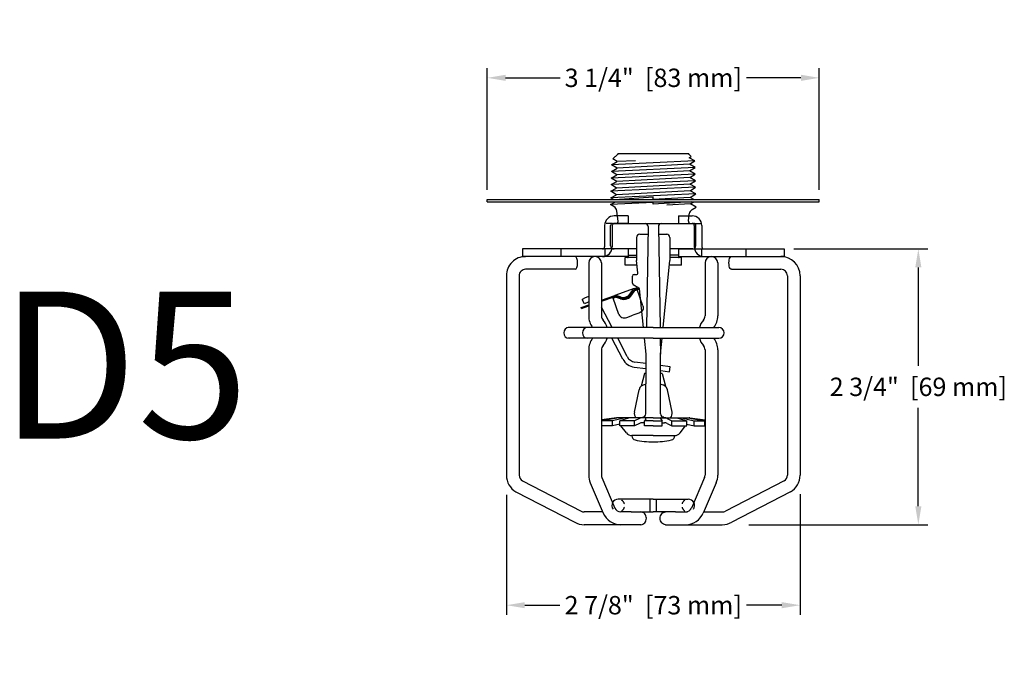
# Model space of a CAD drawing. Extents: x -20.5 to 75.7, y -50.7 to 12.6.
# Drawn here: x 3.6 to 13.2, y -11.6 to -5.3 of the extents above; entities that cross this region are included whole.
import ezdxf

# ---------------------------------------------------------------- set-up
doc = ezdxf.new("R2010")
doc.units = 0
doc.header["$LTSCALE"] = 0.375
doc.header["$MEASUREMENT"] = 0
doc.linetypes.add('DASHED', pattern=[0.75, 0.5, -0.25])
doc.linetypes.add('DASHED2', pattern=[0.375, 0.25, -0.125])
doc.layers.get('0').update_dxf_attribs({"linetype": 'CONTINUOUS'})
doc.layers.get('DEFPOINTS').update_dxf_attribs({"linetype": 'CONTINUOUS'})
for name, color, linetype in [('03_AXES', 7, 'CONTINUOUS'), ('SPKRF1', 6, 'CONTINUOUS'), ('SPKRG', 2, 'CONTINUOUS')]:
    doc.layers.add(name, color=color, linetype=linetype)
doc.styles.add('Helvetica Light', font='txt', dxfattribs={"height": 0.18})
doc.styles.get("Standard").update_dxf_attribs({"font": 'txt', "height": 0.18})
doc.dimstyles.get("Standard").update_dxf_attribs({"dimtxt": 0.18, "dimasz": 0.18, "dimexe": 0.18, "dimexo": 0.0625, "dimgap": 0.09, "dimtad": 0, "dimtih": 1, "dimtoh": 1, "dimdec": 4, "dimzin": 0, "dimdsep": 46, "dimtxsty": 'Standard', "dimcen": 0.09, "dimadec": 0, "dimazin": 0, "dimtfac": 1, "dimtdec": 4, "dimtofl": 0, "dimtmove": 0, "dimatfit": 3, "dimfxl": 1, "dimtolj": 1, "dimtzin": 0, "dimarcsym": 0})

# ---------------------------------------------------------------- blocks, each defined once
blk = doc.blocks.new('A$CB990')
for p, q in [((0.0982, 2.7107), (0.6729, 3.0065)), ((1.1052, 3.0316), (0.7667, 3.0316)), ((1.322, 3.0316), (1.1052, 3.0316)), ((1.5619, 3.0316), (1.7587, 3.0316)), ((1.7587, 3.0316), (2.1172, 3.0316)), ((2.7857, 2.7107), (2.2109, 3.0065)), ((0.1607, 2.6025), (0.7354, 2.8982)), ((0.9476, 2.9066), (0.7667, 2.9066)), ((0.8251, 2.6206), (0.9524, 2.9176)), ((1.2244, 2.9066), (1.1052, 2.9066)), ((1.2244, 2.9066), (1.4419, 2.9066)), ((1.4109, 2.9066), (1.4109, 2.7816)), ((1.6594, 2.9066), (1.4419, 2.9066)), ((1.4729, 2.9066), (1.4729, 2.7816)), ((1.6594, 2.9066), (1.7591, 2.9066)), ((2.0588, 2.6206), (1.9315, 2.9176)), ((1.9363, 2.9066), (2.1172, 2.9066)), ((2.7232, 2.6025), (2.1484, 2.8982)), ((0.9399, 2.5713), (1.0674, 2.8687)), ((1.9439, 2.5713), (1.8165, 2.8687)), ((1.4419, 2.7816), (1.0994, 2.7816)), ((1.4419, 2.7816), (1.7844, 2.7816)), ((0.0044, 0.5941), (0.0044, 2.5484)), ((0.1294, 0.5941), (0.1294, 2.5484)), ((0.8099, 1.32), (0.8099, 2.5466)), ((0.9349, 1.32), (0.9349, 2.5467)), ((1.949, 1.32), (1.949, 2.5467)), ((2.074, 1.32), (2.074, 2.5466)), ((2.7544, 0.5941), (2.7544, 2.5484)), ((2.8794, 0.5941), (2.8794, 2.5484)), ((1.4419, 1.2066), (0.8004, 1.2066)), ((1.4419, 1.2066), (2.2733, 1.2066)), ((1.4419, 1.1016), (0.8004, 1.1016)), ((1.4419, 1.1016), (2.2733, 1.1016)), ((0.8099, 0.4691), (0.8099, 0.9882)), ((0.9349, 0.4691), (0.9349, 0.9882)), ((1.949, 0.4691), (1.949, 0.9882)), ((2.074, 0.4691), (2.074, 0.9882)), ((0.6771, 0.5316), (0.1919, 0.5316)), ((2.2068, 0.5316), (2.6919, 0.5316)), ((0.1611, 0.4066), (0.1919, 0.4066)), ((1.1961, 0.4066), (0.1611, 0.4066)), ((0.1611, 0.3326), (0.1611, 0.4066)), ((0.5361, 0.3326), (0.5361, 0.4066)), ((0.9693, 0.3326), (0.9693, 0.4066)), ((1.1961, 0.3326), (1.1961, 0.4066)), ((1.6878, 0.4066), (2.7228, 0.4066)), ((1.6878, 0.3326), (1.6878, 0.4066)), ((1.9146, 0.3326), (1.9146, 0.4066)), ((2.3478, 0.3326), (2.3478, 0.4066)), ((2.7228, 0.4066), (2.6919, 0.4066)), ((2.7228, 0.3326), (2.7228, 0.4066)), ((1.1961, 0.3326), (0.1611, 0.3326)), ((0.9661, 0.1026), (0.9661, 0.3126)), ((1.0401, 0.1026), (1.0401, 0.3126)), ((1.6878, 0.3326), (2.7228, 0.3326)), ((1.8438, 0.1026), (1.8438, 0.3126)), ((1.9178, 0.1026), (1.9178, 0.3126)), ((1.0356, 0.0826), (0.9799, 0.0826)), ((1.1961, 0.0826), (1.0601, 0.0826)), ((1.1961, 0.0086), (1.0601, 0.0086)), ((1.1961, 0.0086), (1.1961, 0.0826)), ((1.6878, 0.0826), (1.8238, 0.0826)), ((1.6878, 0.0086), (1.6878, 0.0826)), ((1.6878, 0.0086), (1.8238, 0.0086)), ((1.8483, 0.0826), (1.904, 0.0826))]:
    blk.add_line(p, q)
for points in [[(1.322, 3.0316, -0.115232), (1.3416, 3.027, -0.103923), (1.3591, 3.0133, -0.091116), (1.3703, 2.9935, -0.083751), (1.3744, 2.9691, -0.083751)], [(1.5619, 3.0316, 0.115232), (1.5423, 3.027, 0.103923), (1.5248, 3.0133, 0.091116), (1.5136, 2.9935, 0.083751), (1.5095, 2.9691, 0.083751)], [(1.3744, 2.9691, -0.083751), (1.3703, 2.9447, -0.091116), (1.3591, 2.9249, -0.103923), (1.3416, 2.9112, -0.115232), (1.322, 2.9066, -0.115232)], [(1.5095, 2.9691, 0.083751), (1.5136, 2.9447, 0.091116), (1.5248, 2.9249, 0.103923), (1.5423, 2.9112, 0.115232), (1.5619, 2.9066, 0.115232)]]:
    blk.add_lwpolyline(points, format="xyb")
for centre, radius, start, end in [((0.7667, 2.8441), 0.1875, 90, 120), ((1.1252, 2.8436), 0.188, 90, 156.80721), ((1.7587, 2.8436), 0.188, 23.19279, 90), ((2.1172, 2.8441), 0.1875, 60, 90), ((0.7667, 2.8441), 0.0625, 90, 120), ((1.1248, 2.8441), 0.0625, 90, 156.80721), ((1.7591, 2.8441), 0.0625, 23.19279, 90), ((2.1172, 2.8441), 0.0625, 60, 90), ((1.0994, 2.8441), 0.0625, 144.55874, 270), ((1.7844, 2.8441), 0.0625, 270, 35.44126), ((0.1919, 2.5484), 0.1875, 120, 180), ((2.6919, 2.5484), 0.1875, 0, 60), ((0.1919, 2.5484), 0.0625, 120, 180), ((0.9979, 2.5466), 0.188, 156.80721, 180), ((1.886, 2.5466), 0.188, 0, 23.19279), ((2.6919, 2.5484), 0.0625, 0, 60), ((0.9974, 2.5467), 0.0625, 156.80721, 180), ((1.8865, 2.5467), 0.0625, 0, 23.19279), ((0.9974, 1.32), 0.1875, 180, 217.22392), ((0.9974, 1.32), 0.0625, 180, 221.58257), ((0.8104, 1.1541), 0.1875, 16.2602, 41.58257), ((2.0735, 1.1541), 0.1875, 138.41743, 163.7398), ((1.8865, 1.32), 0.0625, 318.41743, 0), ((1.8865, 1.32), 0.1875, 322.77608, 0), ((0.8004, 1.1541), 0.0525, 90, 270), ((2.0835, 1.1541), 0.0525, 270, 90), ((2.2662, 1.1541), 0.0525, 270, 90), ((0.9974, 0.9882), 0.1875, 142.77608, 180), ((0.8104, 1.1541), 0.1875, 318.41743, 343.7398), ((2.0735, 1.1541), 0.1875, 196.2602, 221.58257), ((1.8865, 0.9882), 0.1875, 0, 37.22392), ((0.9974, 0.9882), 0.0625, 138.41743, 180), ((1.8865, 0.9882), 0.0625, 0, 41.58257), ((0.1919, 0.5941), 0.1875, 180, 270), ((0.1919, 0.5941), 0.0625, 180, 270), ((2.6919, 0.5941), 0.1875, 270, 0), ((2.6919, 0.5941), 0.0625, 270, 0), ((0.8724, 0.4691), 0.0625, 180, 0), ((0.9461, 0.3126), 0.094, 0, 90), ((1.9378, 0.3126), 0.094, 90, 180), ((2.0115, 0.4691), 0.0625, 180, 0), ((0.9461, 0.3126), 0.02, 0, 90), ((1.9378, 0.3126), 0.02, 90, 180), ((1.0601, 0.1026), 0.094, 180, 270), ((1.0601, 0.1026), 0.02, 180, 270), ((1.8238, 0.1026), 0.02, 270, 0), ((1.8238, 0.1026), 0.094, 270, 0)]:
    blk.add_arc(centre, radius, start, end)
at = {"linetype": 'DASHED'}
for centre, start, end in [((1.0994, 2.8441), 16.34176, 56.55279), ((1.7844, 2.8441), 123.44721, 163.65824), ((1.7844, 2.8441), 89.99995, 90.00005), ((1.0994, 2.8441), 303.06657, 345.86655), ((1.7844, 2.8441), 194.13345, 236.93343)]:
    blk.add_arc(centre, 0.0625, start, end, dxfattribs=at)
at = {"extrusion": (0, 0, -1)}
blk.add_ellipse((0.6771, 0.4691), major_axis=(0, -0.0625), ratio=0.382683, start_param=-3.141593, end_param=0, dxfattribs=at)
blk.add_ellipse((2.2068, 0.4691), major_axis=(0, -0.0625), ratio=0.382683, start_param=3.141593, end_param=6.283185)
at = {"layer": 'DEFPOINTS', "color": 0, "linetype": 'ByBlock'}
for p in [(2.1172, 3.0316), (2.8794, 2.6566), (1.1961, 0.4066), (1.6878, 0.4066), (2.6919, 0.4066), (1.1961, 0.0826), (1.6878, 0.0826)]:
    blk.add_point(p, dxfattribs=at)
blk = doc.blocks.new('*D43')
at = {"color": 0, "lineweight": -2, "transparency": 16777216}
for p, q in [((8.1567, -7.0046), (8.1567, -5.815)), ((11.4067, -7.0046), (11.4067, -5.815)), ((8.3367, -5.909), (8.8695, -5.909)), ((11.2267, -5.909), (10.6939, -5.909))]:
    blk.add_line(p, q, dxfattribs=at)
at = {"color": 0, "transparency": 16777216}
for points in [[(8.3367, -5.879), (8.3367, -5.939), (8.1567, -5.909)], [(11.2267, -5.879), (11.2267, -5.939), (11.4067, -5.909)]]:
    blk.add_solid(points, dxfattribs=at)
at = {"layer": 'DEFPOINTS', "color": 0, "transparency": 16777216}
for p in [(11.4067, -5.909), (8.1567, -7.0986), (11.4067, -7.0986)]:
    blk.add_point(p, dxfattribs=at)
at = {"color": 0, "transparency": 16777216, "insert": (9.7817, -5.909), "char_height": 0.18, "attachment_point": 5, "style": 'Helvetica Light'}
blk.add_mtext('\\A1;3 1/4"  [83 mm]', dxfattribs=at)
blk = doc.blocks.new('*D44')
at = {"color": 0, "lineweight": -2, "transparency": 16777216}
for p, q in [((11.1562, -7.5846), (12.4701, -7.5846)), ((12.3761, -7.7646), (12.3761, -8.7277)), ((12.3761, -10.1036), (12.3761, -9.1406)), ((10.7167, -10.2836), (12.4701, -10.2836))]:
    blk.add_line(p, q, dxfattribs=at)
at = {"color": 0, "transparency": 16777216}
for points in [[(12.3461, -7.7646), (12.4061, -7.7646), (12.3761, -7.5846)], [(12.3461, -10.1036), (12.4061, -10.1036), (12.3761, -10.2836)]]:
    blk.add_solid(points, dxfattribs=at)
at = {"layer": 'DEFPOINTS', "color": 0, "transparency": 16777216}
for p in [(11.0622, -7.5846), (10.6227, -10.2836), (12.3761, -10.2836)]:
    blk.add_point(p, dxfattribs=at)
at = {"color": 0, "transparency": 16777216, "insert": (12.3761, -8.9341), "char_height": 0.18, "attachment_point": 5, "style": 'Helvetica Light'}
blk.add_mtext('\\A1;2 3/4"  [69 mm]', dxfattribs=at)
blk = doc.blocks.new('*D45')
at = {"color": 0, "lineweight": -2, "transparency": 16777216}
for p, q in [((8.3439, -9.9921), (8.3439, -11.1657)), ((11.2189, -9.9862), (11.2189, -11.1657)), ((8.5239, -11.0717), (8.8678, -11.0717)), ((11.0389, -11.0717), (10.695, -11.0717))]:
    blk.add_line(p, q, dxfattribs=at)
at = {"color": 0, "transparency": 16777216}
for points in [[(8.5239, -11.0417), (8.5239, -11.1017), (8.3439, -11.0717)], [(11.0389, -11.0417), (11.0389, -11.1017), (11.2189, -11.0717)]]:
    blk.add_solid(points, dxfattribs=at)
at = {"layer": 'DEFPOINTS', "color": 0, "transparency": 16777216}
for p in [(8.3439, -9.8981), (11.2189, -9.8922), (11.2189, -11.0717)]:
    blk.add_point(p, dxfattribs=at)
at = {"color": 0, "transparency": 16777216, "insert": (9.7814, -11.0717), "char_height": 0.18, "attachment_point": 5, "style": 'Helvetica Light'}
blk.add_mtext('\\A1;2 7/8"  [73 mm]', dxfattribs=at)

msp = doc.modelspace()

# ---------------------------------------------------------------- linework, layer by layer
at = {"color": 7}
for p, q in [((9.4067, -7.0986), (9.7817, -7.0756)), ((10.1567, -7.1216), (9.7809, -7.1446))]:
    msp.add_line(p, q, dxfattribs=at)
at = {"layer": '03_AXES', "color": 7, "linetype": 'Continuous'}
for p, q in [((8.1567, -7.0986), (11.4067, -7.0986)), ((8.1567, -7.1216), (8.1567, -7.0986)), ((8.1567, -7.1216), (11.4067, -7.1216)), ((9.7817, -7.0986), (9.7817, -7.0756)), ((9.7817, -7.1446), (9.7817, -7.1216)), ((11.4067, -7.1216), (11.4067, -7.0986))]:
    msp.add_line(p, q, dxfattribs=at)
at = {"layer": 'SPKRF1', "color": 7}
for p, q in [((10.1899, -6.7221), (9.3729, -6.7607)), ((9.3729, -6.7607), (9.4297, -6.7298)), ((9.4364, -6.654), (9.3868, -6.7036)), ((9.4297, -6.7298), (9.3868, -6.7036)), ((9.4364, -6.654), (9.4108, -6.6797)), ((9.6074, -6.7214), (9.4297, -6.7298)), ((10.1264, -6.654), (9.4364, -6.654)), ((10.1264, -6.654), (10.1521, -6.6797)), ((10.1331, -6.6912), (10.1521, -6.6797)), ((10.1899, -6.7221), (10.1331, -6.6912)), ((10.1348, -6.7559), (10.1899, -6.7221)), ((10.1916, -6.7868), (9.3712, -6.8253)), ((9.3712, -6.8253), (9.428, -6.7944)), ((9.4264, -6.8591), (9.3712, -6.8253)), ((9.428, -6.7944), (9.3729, -6.7607)), ((10.1364, -6.8205), (9.4264, -6.8591)), ((10.1348, -6.7559), (9.428, -6.7944)), ((10.1916, -6.7868), (10.1348, -6.7559)), ((10.1364, -6.8205), (10.1916, -6.7868)), ((10.1932, -6.8514), (10.1364, -6.8205)), ((10.1949, -6.9161), (9.3679, -6.9546)), ((9.3679, -6.9546), (9.4247, -6.9237)), ((10.1932, -6.8514), (9.3696, -6.89)), ((9.3696, -6.89), (9.4264, -6.8591)), ((9.4247, -6.9237), (9.3696, -6.89)), ((10.1381, -6.8852), (9.4247, -6.9237)), ((10.1381, -6.8852), (10.1932, -6.8514)), ((10.1949, -6.9161), (10.1381, -6.8852)), ((10.1397, -6.9498), (10.1949, -6.9161)), ((10.1965, -6.9807), (9.3663, -7.0193)), ((9.3663, -7.0193), (9.4231, -6.9884)), ((9.4215, -7.053), (9.3663, -7.0193)), ((9.4231, -6.9884), (9.3679, -6.9546)), ((10.1413, -7.0144), (9.4215, -7.053)), ((10.1397, -6.9498), (9.4231, -6.9884)), ((10.1965, -6.9807), (10.1397, -6.9498)), ((10.1413, -7.0144), (10.1965, -6.9807)), ((10.1981, -7.0453), (10.1413, -7.0144)), ((9.363, -7.1486), (9.4126, -7.1216)), ((9.7817, -7.1293), (9.363, -7.1486)), ((10.1981, -7.0453), (9.3647, -7.0839)), ((9.3647, -7.0839), (9.4215, -7.053)), ((9.3887, -7.0986), (9.3647, -7.0839)), ((10.143, -7.0791), (9.7774, -7.0986)), ((10.143, -7.0791), (10.1981, -7.0453)), ((10.1788, -7.0986), (10.143, -7.0791)), ((10.1446, -7.1437), (10.1808, -7.1216)), ((9.3964, -7.169), (9.363, -7.1486)), ((10.1446, -7.1437), (9.9159, -7.1543)), ((10.2014, -7.1746), (10.1446, -7.1437)), ((10.1628, -7.1982), (10.2014, -7.1746))]:
    msp.add_line(p, q, dxfattribs=at)
at = {"layer": 'SPKRF1', "color": 7, "linetype": 'DASHED2'}
for p, q in [((9.4368, -7.3122), (9.4246, -7.2128)), ((10.126, -7.3122), (10.1346, -7.2421))]:
    msp.add_line(p, q, dxfattribs=at)
at = {"layer": 'SPKRF1', "color": 7}
for centre, start, end in [((9.3651, -7.2201), 7, 58.55), ((10.1941, -7.2494), 121.45, 173)]:
    msp.add_arc(centre, 0.06, start, end, dxfattribs=at)
at = {"layer": 'SPKRF1', "color": 7, "linetype": 'DASHED2'}
for centre, start, end in [((9.417, -7.3146), 270, 7), ((10.1458, -7.3146), 173, 270)]:
    msp.add_arc(centre, 0.02, start, end, dxfattribs=at)
at = {"layer": 'SPKRF1', "color": 7}
for p in [(9.4364, -6.654), (9.4364, -6.654), (10.1264, -6.654)]:
    msp.add_point(p, dxfattribs=at)
at = {"layer": 'SPKRG', "color": 7}
for p, q in [((9.3639, -7.5534), (9.3639, -7.3546)), ((9.3839, -7.3346), (9.7814, -7.3346)), ((9.7309, -7.3651), (9.7151, -8.3536)), ((9.7814, -7.3346), (10.1789, -7.3346)), ((9.8319, -7.3651), (9.8477, -8.3536)), ((10.1989, -7.5534), (10.1989, -7.3546)), ((9.6189, -7.471), (9.6189, -7.6965)), ((9.6489, -7.441), (9.7297, -7.441)), ((9.8331, -7.441), (9.9139, -7.441)), ((9.9439, -7.471), (9.9439, -7.6965)), ((9.6189, -7.5846), (9.3952, -7.5846)), ((10.1677, -7.5846), (9.9439, -7.5846)), ((9.6189, -7.6676), (9.5064, -7.6676)), ((9.5064, -7.7416), (9.5064, -7.6676)), ((9.5314, -7.6676), (9.5224, -7.6586)), ((9.5356, -7.6441), (9.6189, -7.6441)), ((9.6311, -7.8181), (9.6189, -7.6965)), ((9.878, -8.3536), (9.9439, -7.6965)), ((10.0272, -7.6441), (9.9439, -7.6441)), ((10.0564, -7.6676), (9.9439, -7.6676)), ((10.0314, -7.6676), (10.0404, -7.6586)), ((10.0564, -7.7416), (10.0564, -7.6676)), ((9.6234, -7.7416), (9.5064, -7.7416)), ((10.0564, -7.7416), (9.9394, -7.7416)), ((9.5784, -7.92), (9.5784, -7.8496)), ((9.5934, -7.8346), (9.6162, -7.8346)), ((9.595, -7.9724), (9.4052, -8.0402)), ((9.5562, -8.0238), (9.5846, -7.9807)), ((9.5641, -8.029), (9.5928, -7.9855)), ((9.5721, -8.0342), (9.6008, -7.9906)), ((9.5859, -7.933), (9.6394, -7.9639)), ((9.595, -7.9724), (9.6178, -7.9643)), ((9.5978, -7.9816), (9.642, -7.9658)), ((9.6008, -7.9906), (9.6467, -7.9742)), ((9.621, -7.9733), (9.6178, -7.9643)), ((9.681, -8.1412), (9.6242, -7.9822)), ((9.6848, -8.3536), (9.6469, -7.9754)), ((9.1153, -8.0637), (9.0865, -8.0787)), ((9.1095, -8.1231), (9.0865, -8.0787)), ((9.2744, -8.0869), (9.4052, -8.0402)), ((9.2744, -8.097), (9.4088, -8.049)), ((9.3888, -8.0662), (9.3856, -8.0573)), ((9.3888, -8.0662), (9.4122, -8.0579)), ((9.4455, -8.2252), (9.3888, -8.0662)), ((9.4621, -8.0735), (9.4122, -8.0579)), ((9.4649, -8.0644), (9.4152, -8.0489)), ((9.4678, -8.0553), (9.4185, -8.0399)), ((9.0763, -8.1576), (9.1494, -8.1315)), ((9.0795, -8.1665), (9.0763, -8.1576)), ((9.0795, -8.1665), (9.1494, -8.1416)), ((9.145, -8.1046), (9.1095, -8.1231)), ((9.3787, -8.3536), (9.2744, -8.1529)), ((9.522, -8.255), (9.5813, -8.2338)), ((9.6406, -8.2126), (9.5813, -8.2338)), ((9.4826, -8.6617), (9.377, -8.4586)), ((9.5269, -8.6386), (9.4333, -8.4586)), ((9.7109, -8.614), (9.6953, -8.4586)), ((9.8494, -8.4586), (9.8519, -8.614)), ((9.8519, -8.614), (9.8675, -8.4586)), ((9.709, -9.1987), (9.7109, -8.614)), ((9.8538, -9.1987), (9.8519, -8.614)), ((9.596, -8.7412), (9.7086, -8.7561)), ((9.7087, -8.7057), (9.6026, -8.6917)), ((9.9466, -8.7371), (9.8523, -8.7246)), ((9.94, -8.7867), (9.9466, -8.7371)), ((9.6954, -8.8046), (9.6622, -8.9286)), ((9.7103, -8.8046), (9.6954, -8.8046)), ((9.8674, -8.8046), (9.8525, -8.8046)), ((9.8543, -8.7753), (9.94, -8.7867)), ((9.8674, -8.8046), (9.9006, -8.9286)), ((9.597, -9.1819), (9.6431, -8.9619)), ((9.7037, -8.9126), (9.7099, -8.9126)), ((9.8529, -8.9126), (9.8591, -8.9126)), ((9.9658, -9.1819), (9.9197, -8.9619)), ((9.4223, -9.2372), (9.2744, -9.2567)), ((9.443, -9.2366), (9.2769, -9.2667)), ((9.5055, -9.2366), (9.3813, -9.2667)), ((9.7814, -9.2366), (9.4314, -9.2366)), ((9.5499, -9.2366), (9.454, -9.2667)), ((9.6462, -9.2429), (9.5986, -9.2667)), ((9.7086, -9.2496), (9.6951, -9.2667)), ((9.7814, -9.2366), (10.1314, -9.2366)), ((9.8542, -9.2496), (9.8677, -9.2667)), ((9.9166, -9.2429), (9.9642, -9.2667)), ((10.0129, -9.2366), (10.1088, -9.2667)), ((10.0573, -9.2366), (10.1815, -9.2667)), ((10.1198, -9.2366), (10.2859, -9.2667)), ((10.1405, -9.2372), (10.2884, -9.2567)), ((9.2769, -9.3066), (9.2744, -9.307)), ((9.2769, -9.3163), (9.2769, -9.2667)), ((9.3813, -9.3163), (9.3813, -9.2667)), ((9.454, -9.2989), (9.3813, -9.3163)), ((9.454, -9.3163), (9.454, -9.2667)), ((9.5184, -9.3849), (9.4644, -9.3163)), ((9.5986, -9.3163), (9.5986, -9.2667)), ((9.6463, -9.2928), (9.5986, -9.3163)), ((9.6951, -9.2866), (9.6728, -9.2866)), ((9.6951, -9.3163), (9.6951, -9.2667)), ((9.8677, -9.3163), (9.8677, -9.2667)), ((9.8677, -9.2866), (9.89, -9.2866)), ((9.9165, -9.2928), (9.9642, -9.3163)), ((9.9642, -9.3163), (9.9642, -9.2667)), ((10.0444, -9.3849), (10.0984, -9.3163)), ((10.1088, -9.3163), (10.1088, -9.2667)), ((10.1088, -9.2989), (10.1815, -9.3163)), ((10.1815, -9.3163), (10.1815, -9.2667)), ((10.2859, -9.3163), (10.2859, -9.2667)), ((10.2859, -9.3066), (10.2884, -9.307)), ((9.5724, -9.4146), (9.5724, -9.4116)), ((9.7814, -9.4116), (9.5724, -9.4116)), ((9.7814, -9.4116), (9.9904, -9.4116)), ((9.9904, -9.4146), (9.9904, -9.4116))]:
    msp.add_line(p, q, dxfattribs=at)
at = {"layer": 'SPKRG', "color": 7, "linetype": 'Continuous'}
for p, q in [((9.3813, -9.2667), (9.2769, -9.2667)), ((9.3813, -9.3163), (9.2769, -9.3163)), ((9.5986, -9.2667), (9.454, -9.2667)), ((9.5986, -9.3163), (9.454, -9.3163)), ((9.7814, -9.2667), (9.6951, -9.2667)), ((9.7814, -9.3163), (9.6951, -9.3163)), ((9.7814, -9.2667), (9.8677, -9.2667)), ((9.7814, -9.3163), (9.8677, -9.3163)), ((9.9642, -9.2667), (10.1088, -9.2667)), ((9.9642, -9.3163), (10.1088, -9.3163)), ((10.1815, -9.2667), (10.2859, -9.2667)), ((10.1815, -9.3163), (10.2859, -9.3163))]:
    msp.add_line(p, q, dxfattribs=at)
at = {"layer": 'SPKRG', "color": 7}
for points in [[(9.681, -8.1412, -0.111998), (9.6834, -8.1617, -0.103098), (9.6766, -8.1831, -0.092589), (9.6619, -8.2005, -0.086319), (9.6406, -8.2126, -0.086319)], [(9.4455, -8.2252, 0.111998), (9.4566, -8.2427, 0.103098), (9.4754, -8.2549, 0.092589), (9.4978, -8.2591, 0.086319), (9.522, -8.255, 0.086319)]]:
    msp.add_lwpolyline(points, format="xyb", dxfattribs=at)
for centre, radius, start, end in [((9.3839, -7.3546), 0.02, 90, 180), ((9.7009, -7.3646), 0.03, 359.08203, 90), ((9.8619, -7.3646), 0.03, 90, 180.91797), ((10.1789, -7.3546), 0.02, 0, 90), ((9.6489, -7.471), 0.03, 90, 180), ((9.9139, -7.471), 0.03, 0, 90), ((9.3952, -7.5534), 0.0312, 180, 270), ((10.1677, -7.5534), 0.0312, 270, 0), ((9.5934, -7.8496), 0.015, 90, 180), ((9.6162, -7.8196), 0.015, 270, 5.72603), ((9.5934, -7.92), 0.015, 180, 240), ((9.6021, -7.9922), 0.021, 109.64249, 146.64249), ((9.6011, -7.991), 0.01, 109.64249, 146.64249), ((9.6319, -7.9769), 0.015, 5.72603, 60), ((9.1614, -8.1524), 0.1, 96.92866, 117.47269), ((9.4122, -8.06), 0.021, 72.64249, 109.64249), ((9.4122, -8.0584), 0.01, 72.64249, 109.64249), ((9.491, -7.9809), 0.097, 252.64252, 326.64249), ((9.491, -7.9809), 0.0875, 252.64249, 326.64252), ((9.491, -7.9809), 0.078, 252.64249, 326.64249), ((9.1614, -8.1524), 0.05, 103.96133, 117.47269), ((9.6157, -8.5925), 0.15, 207.47269, 262.47269), ((9.6157, -8.5925), 0.1, 207.47269, 262.47269), ((9.7037, -8.9746), 0.062, 90, 168.18304), ((9.8591, -8.9746), 0.062, 11.81696, 90), ((9.4314, -9.3066), 0.07, 90, 97.5), ((9.6577, -9.1946), 0.062, 168.18304, 222.62206), ((9.673, -9.2966), 0.06, 90, 116.53747), ((9.679, -9.1986), 0.03, 270, 359.81355), ((9.7024, -9.2446), 0.008, 321.70472, 90), ((9.8604, -9.2446), 0.008, 90, 218.29528), ((9.8838, -9.1986), 0.03, 180.18645, 270), ((9.8898, -9.2966), 0.06, 63.46253, 90), ((9.9051, -9.1946), 0.062, 317.37794, 11.81696), ((10.1314, -9.3066), 0.07, 82.5, 90), ((10.1314, -9.3066), 0.07, 82.5, 90), ((9.6728, -9.3466), 0.06, 90, 116.21077), ((9.89, -9.3466), 0.06, 63.78923, 90), ((9.5734, -9.3416), 0.07, 218.17385, 270), ((9.6124, -9.4146), 0.04, 180, 257.15182), ((9.9504, -9.4146), 0.04, 282.84818, 360), ((9.9894, -9.3416), 0.07, 270, 321.82615), ((9.7814, -8.6736), 0.8, 257.15182, 270), ((9.7814, -8.6736), 0.8, 270, 282.84818)]:
    msp.add_arc(centre, radius, start, end, dxfattribs=at)
for p in [(9.3952, -7.5846), (9.5314, -7.6676), (9.5314, -7.6676), (9.5314, -7.6676), (10.0314, -7.6676)]:
    msp.add_point(p, dxfattribs=at)

# ---------------------------------------------------------------- block references
at = {"color": 7, "rotation": 180}
msp.add_blockref('A$CB990', (11.2233, -7.252), dxfattribs=at)

# ---------------------------------------------------------------- texts
at = {"layer": 'DEFPOINTS', "insert": (3.3812, -8.0009), "char_height": 1.44, "attachment_point": 1}
msp.add_mtext_dynamic_manual_height_columns('D5', width=22.246554, gutter_width=7.2, heights=[0], dxfattribs=at)

# ---------------------------------------------------------------- dimensions: what is measured, and where the dimension line sits
for base, p1, p2, picture, middle in [((11.4067, -5.909), (8.1567, -7.0986), (11.4067, -7.0986), '*D43', (9.7817, -5.909)), ((11.2189, -11.0717), (8.3439, -9.8981), (11.2189, -9.8922), '*D45', (9.7814, -11.0717))]:
    dim = msp.add_linear_dim(base=base, p1=p1, p2=p2, dimstyle='Standard', override={"dimexe": 0.094, "dimexo": 0.094, "dimdec": 3, "dimlunit": 4, "dimpost": ' ', "dimtxsty": 'Helvetica Light', "dimcen": 0.063, "dimtdec": 3, "dimfrac": 2})
    dim.commit()
    dim.dimension.update_dxf_attribs({"geometry": picture, "text_midpoint": middle})
dim = msp.add_linear_dim(base=(12.3761, -10.2836), p1=(11.0622, -7.5846), p2=(10.6227, -10.2836), angle=90, dimstyle='Standard', override={"dimexe": 0.094, "dimexo": 0.094, "dimdec": 3, "dimlunit": 4, "dimpost": ' ', "dimtxsty": 'Helvetica Light', "dimcen": 0.063, "dimtdec": 3, "dimfrac": 2})
dim.commit()
dim.dimension.update_dxf_attribs({"geometry": '*D44', "text_midpoint": (12.3761, -8.9341)})

doc.saveas('drawing.dxf')
